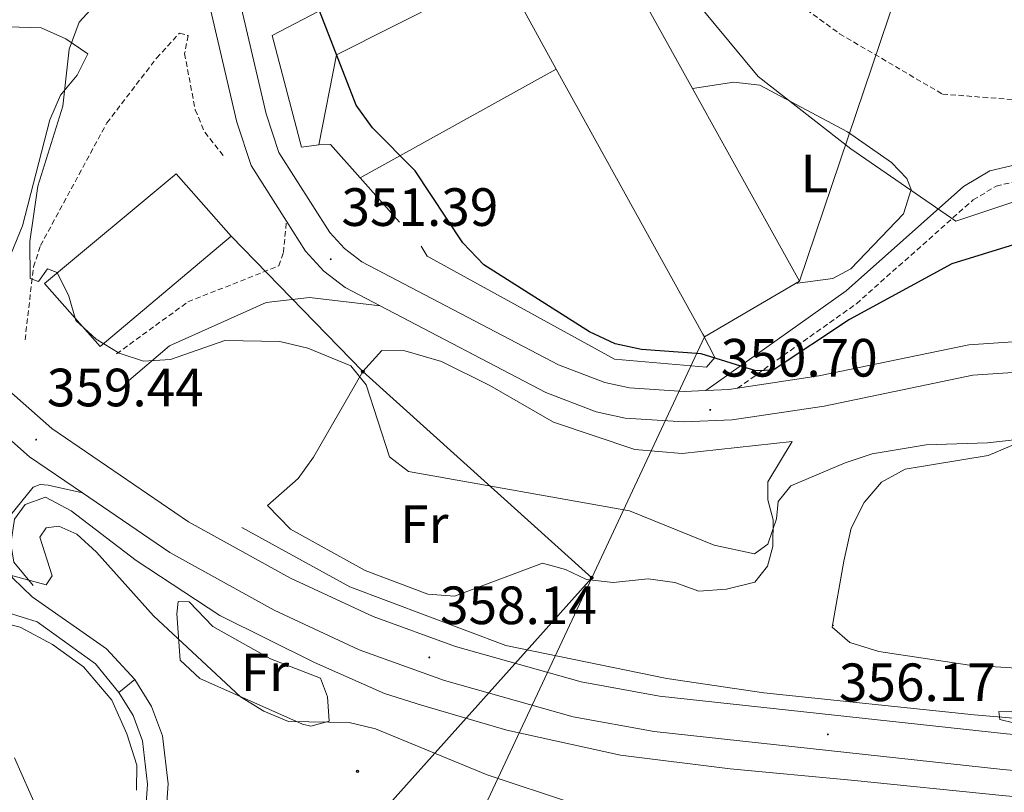
# Model space of a CAD drawing. Units: metres. Extents: x 583143 to 587634, y 4691521 to 4694545.
# Drawn here: x 584142 to 584325, y 4693438 to 4693581 of the extents above; entities that cross this region are included whole.
import ezdxf
from ezdxf.enums import TextEntityAlignment as Align

# ---------------------------------------------------------------- set-up
doc = ezdxf.new("R2010")
doc.units = ezdxf.units.M
doc.header["$MEASUREMENT"] = 0
doc.linetypes.add('TRAZOSX2', pattern=[1.5, 1, -0.5])
for name, color, linetype, lineweight in [('Carátula', 7, 'Continuous', 5), ('Level 11', 142, 'TRAZOSX2', 13), ('Level 13', 5, 'Continuous', 0), ('Level 15', 1, 'Continuous', 0), ('Level 16', 1, 'Continuous', 0), ('Level 21', 19, 'Continuous', 0), ('Level 32', 19, 'Continuous', 0), ('Level 33', 5, 'Continuous', 0), ('Level 35', 92, 'Continuous', 0), ('Level 36', 19, 'Continuous', 40), ('Level 37', 92, 'Continuous', 0), ('Level 4', 36, 'Continuous', 30), ('Level 41', 19, 'Continuous', 0), ('Level 5', 36, 'Continuous', 0), ('Level 52', 1, 'Continuous', 13), ('Level 54', 13, 'Continuous', 0), ('Level 7', 1, 'Continuous', 0)]:
    doc.layers.add(name, color=color, linetype=linetype, lineweight=lineweight)
doc.styles.add('Arial', font='ARIAL.TTF', dxfattribs={"height": 0.2})

# ---------------------------------------------------------------- blocks, each defined once
blk = doc.blocks.new('5PATER')
at = {"layer": 'Carátula', "linetype": 'Continuous', "lineweight": 5}
h = blk.add_hatch(color=250, dxfattribs=at)
edge = h.paths.add_edge_path()
edge.add_ellipse((0, 0), major_axis=(-1.33, -1.34), ratio=0.999422, start_angle=0, end_angle=360)
blk = doc.blocks.new('5PELE')
at = {"layer": 'Carátula', "linetype": 'Continuous', "lineweight": 5}
h = blk.add_hatch(color=9, dxfattribs=at)
edge = h.paths.add_edge_path()
edge.add_arc((0, 0), 2.85, 359.999, 719.999)
at = {"layer": 'Carátula', "color": 252, "linetype": 'Continuous', "lineweight": 5}
blk.add_circle((0, 0, 0), 2.85, dxfattribs=at)
blk = doc.blocks.new('5PTT')
at = {"layer": 'Carátula', "color": 250, "linetype": 'Continuous', "lineweight": 25}
blk.add_circle((0, 0, 0), 2, dxfattribs=at)

msp = doc.modelspace()

# ---------------------------------------------------------------- linework, layer by layer
at = {"layer": 'Level 11', "color": 142, "linetype": 'TRAZOSX2', "lineweight": 13}
for points in [[(584114.38, 4693709.11, 353.05), (584121.08, 4693702.05, 352.46), (584129, 4693690.44, 351.34), (584132.41, 4693686.8, 351.06), (584140.07, 4693679.93, 350.42), (584164.67, 4693660.52, 348.98), (584174.32, 4693655.22, 348.45), (584203.69, 4693634.4, 347.34), (584236.62, 4693614.78, 346.35), (584244.23, 4693609.27, 345.7), (584251.9, 4693605.83, 345.43), (584267.19, 4693597.09, 344.12), (584273.88, 4693591.9, 343.73), (584287.07, 4693584.09, 342.68), (584294.42, 4693578.73, 342.55), (584313.52, 4693567.53, 341.76), (584380.16, 4693562.24, 339.38), (584431.85, 4693559.24, 337.73), (584483.54, 4693558.42, 334.93), (584510.15, 4693561.62, 334.14), (584570.47, 4693572.84, 332.7), (584584.66, 4693573.73, 332.57), (584619.67, 4693577.92, 331.91), (584653.92, 4693584.17, 331.13)], [(584143.03, 4693521.85, 356.27), (584144.6, 4693535.39, 354.83), (584145.89, 4693539.35, 354.43), (584158.23, 4693562.16, 352.99), (584167.48, 4693574.22, 351.94), (584171.75, 4693578.86, 350.91), (584173.32, 4693578.39, 350.63), (584172.69, 4693575.06, 350.76), (584174.66, 4693564.59, 350.81), (584176.43, 4693560.42, 350.89), (584179.94, 4693555.99, 351.02)]]:
    msp.add_polyline3d(points, dxfattribs=at)
at = {"layer": 'Level 13', "color": 5, "linetype": 'Continuous', "lineweight": 0, "ltscale": 0.5}
for points in [[(584144.55, 4693476.2, 359.35), (584140.92, 4693480.53, 359.35), (584140.39, 4693483.93, 359.35), (584141.09, 4693488.51, 359.35), (584143.05, 4693491.23, 359.19), (584146.81, 4693492.58, 359.19), (584151.61, 4693490.08, 359.19), (584163.67, 4693480.82, 358.37), (584179.24, 4693470.61, 358.04), (584196.81, 4693461.86, 357.22), (584209.82, 4693456.12, 356.73), (584216.73, 4693453.91, 356.73)], [(584183.32, 4693486.94, 357.43), (584203.38, 4693475.93, 357.43), (584232.38, 4693465.01, 356.9), (584262.31, 4693458.87, 355.85), (584280.34, 4693456.19, 355.59), (584319.44, 4693452.12, 354.41), (584426.31, 4693443.06, 352.18), (584470.74, 4693440.14, 350.73)], [(584116.48, 4693455.24, 363.45), (584122.39, 4693464.14, 361.81), (584128, 4693469.79, 360.5), (584131.52, 4693470.63, 360.5), (584134.76, 4693470.22, 360.5), (584142.12, 4693468.4, 360.5), (584148.13, 4693465.2, 360.66), (584153.87, 4693461.06, 360.66), (584159.18, 4693454.84, 360.99), (584161.95, 4693448.57, 361.32), (584163.8, 4693442.77, 362.14), (584163.73, 4693438.15, 362.63)]]:
    msp.add_polyline3d(points, dxfattribs=at)
at = {"layer": 'Level 15', "linetype": 'Continuous', "lineweight": 13}
for points in [[(584194.42, 4693557.67, 353.51), (584188.95, 4693578.41, 354.17), (584197.65, 4693582.93, 354.04), (584191.73, 4693594.66, 354.04), (584221.58, 4693609.67, 353.64), (584232.32, 4693590.71, 353.77), (584200.94, 4693574.84, 353.77), (584197.6, 4693558.11, 353.64), (584194.42, 4693557.67, 353.51)], [(584235.08, 4693584.23, 354.04), (584252.84, 4693594.29, 353.91), (584286.96, 4693532.76, 353.51), (584269.28, 4693522.38, 354.3), (584268.98, 4693522.92, 354.3), (584241.76, 4693572.14, 354.09), (584235.08, 4693584.23, 354.04)], [(584146.63, 4693532.29, 359.15), (584171.13, 4693552.68, 359.02), (584181.36, 4693541.11, 358.63), (584156.96, 4693520.61, 358.76), (584146.63, 4693532.29, 359.15)]]:
    msp.add_polyline3d(points, dxfattribs=at)
at = {"layer": 'Level 16', "color": 1, "linetype": 'Continuous', "lineweight": 13, "ltscale": 0.5}
for points in [[(584205.32, 4693551.95, 351.93), (584241.76, 4693572.14, 350.36)], [(584205.32, 4693551.95, 351.58), (584199.8, 4693558.18, 351.8), (584197.6, 4693558.11, 352.2)], [(584212.59, 4693543.72, 351.28), (584205.32, 4693551.95, 351.58)], [(584268.98, 4693522.92, 349.44), (584271.24, 4693518.57, 349.7), (584269.65, 4693516.77, 350.36), (584252.59, 4693518.24, 351.54), (584217.78, 4693537.41, 351.8), (584216.63, 4693539.27, 351.67)]]:
    msp.add_polyline3d(points, dxfattribs=at)
at = {"layer": 'Level 16', "color": 5, "linetype": 'Continuous', "lineweight": 0, "ltscale": 0.5}
msp.add_polyline3d([(584216.73, 4693453.91, 356.73), (584232.55, 4693449.26, 356.56), (584253.72, 4693444.6, 356.4), (584274.09, 4693442.09, 355.41), (584296.58, 4693439.98, 354.92), (584324.6, 4693437.11, 354.26), (584354.95, 4693434.42, 353.44), (584387.5, 4693431.69, 353.12), (584423.52, 4693428.86, 352.3), (584448.21, 4693426.51, 351.49), (584468.43, 4693424.19, 351.49)], dxfattribs=at)
at = {"layer": 'Level 21', "color": 19, "linetype": 'Continuous', "lineweight": 13}
for points in [[(584022.76, 4693708.77, 365.12), (584035.18, 4693689.69, 364.74), (584044.99, 4693670.77, 364.08), (584079.13, 4693590.95, 361.85), (584089.42, 4693572.1, 361.18), (584102.27, 4693552.43, 360.74), (584112.99, 4693539.15, 360.69), (584121.37, 4693530.02, 360.19), (584133.04, 4693518.56, 359.64), (584147.98, 4693505.37, 359.52), (584173.42, 4693488.01, 358.72), (584192.35, 4693477.56, 358.04), (584207.7, 4693470.41, 357.52), (584223.04, 4693464.85, 356.99), (584246.39, 4693458.27, 356.64), (584260.93, 4693455.62, 356.4), (584325.4, 4693448.61, 355.06), (584578.08, 4693426.05, 348.96)], [(584182.75, 4693585.63, 352.67), (584187.84, 4693563.85, 352.2), (584190.21, 4693556.68, 352), (584199.65, 4693541.8, 351.62), (584202.38, 4693538.83, 351.55), (584205.59, 4693536.37, 351.5), (584242.16, 4693517.21, 351.22), (584250.76, 4693513.88, 351.09), (584255.36, 4693512.92, 351.28), (584265.53, 4693512.25, 351.22), (584269.58, 4693512.43, 351.16), (584273.89, 4693512.63, 351.09), (584275.44, 4693512.86, 351.07), (584290.57, 4693515.12, 350.88), (584318.43, 4693520.91, 350.29), (584339.43, 4693522.31, 349.62), (584351.49, 4693522.21, 349.51), (584371.75, 4693520.69, 349.64), (584405.78, 4693516.6, 349.58), (584475.4, 4693511.21, 349.12), (584488.69, 4693507.28, 348.99), (584493.3, 4693503.92, 348.99), (584496.44, 4693499.71, 349.12)], [(584177.3, 4693584.03, 352.67), (584182.37, 4693562.31, 352.2), (584185.05, 4693554.23, 352), (584191.6, 4693543.89, 351.75), (584195.13, 4693538.33, 351.62), (584198.54, 4693534.63, 351.55), (584202.53, 4693531.57, 351.5), (584209.03, 4693528.16, 351.46), (584239.82, 4693512.03, 351.22), (584249.14, 4693508.43, 351.09), (584254.59, 4693507.29, 351.28), (584265.47, 4693506.57, 351.22), (584274.44, 4693506.97, 351.09), (584291.56, 4693509.53, 350.88), (584319.2, 4693515.27, 350.29), (584339.6, 4693516.63, 349.62), (584351.25, 4693516.54, 349.51), (584371.2, 4693515.05, 349.64), (584405.22, 4693510.95, 349.58), (584474.36, 4693505.6, 349.12), (584486.15, 4693502.12, 348.99), (584489.27, 4693499.85, 348.99), (584491.89, 4693496.32, 349.12)], [(584128.48, 4693513.66, 359.64), (584143.86, 4693500.08, 359.52), (584153.7, 4693493.37, 359.22)], [(584153.7, 4693493.37, 359.22), (584169.91, 4693482.31, 358.72), (584189.32, 4693471.59, 358.04), (584205.14, 4693464.23, 357.52), (584220.99, 4693458.48, 356.99), (584244.88, 4693451.75, 356.64), (584259.96, 4693449, 356.4), (584324.74, 4693441.96, 355.06), (584577.44, 4693419.39, 348.96), (584613.02, 4693415.73, 348.43), (584634.92, 4693412.56, 348.22), (584666.31, 4693405.05, 347.56), (584698.41, 4693392.69, 347.15), (584711.38, 4693386.33, 347.04), (584721.89, 4693380.15, 347.09), (584748.56, 4693361.58, 346.66), (584759.69, 4693351.97, 346.31), (584777.17, 4693334.47, 346.09), (584790.4, 4693318.81, 346.02), (584801.91, 4693302.84, 345.8), (584842.39, 4693237.52, 344.72), (584868.29, 4693193.79, 344.26), (584894.64, 4693150.41, 343.39)]]:
    msp.add_polyline3d(points, dxfattribs=at)
at = {"layer": 'Level 21', "color": 19, "linetype": 'TRAZOSX2', "lineweight": 0}
for points in [[(584275.44, 4693512.86, 350.6), (584297.54, 4693528.56, 348.1), (584319.23, 4693547.85, 344.82), (584323.5, 4693550.41, 344.27), (584330.79, 4693552.14, 343.6), (584347.61, 4693551.55, 342.36), (584376.62, 4693548.56, 341.54), (584400.36, 4693546.93, 340.39), (584439.66, 4693547.23, 338.26), (584460.65, 4693545.39, 337.51), (584469.86, 4693545.49, 337.07), (584495.6, 4693548.34, 336.16), (584533.32, 4693557.33, 334.44), (584543.28, 4693558.21, 334.87), (584558.86, 4693559.1, 334.32), (584643.63, 4693568.41, 332.77), (584669.31, 4693573.83, 331.21)], [(584160.02, 4693519.23, 355.22), (584173.3, 4693528.89, 353.99), (584190.17, 4693535.59, 352.33), (584191.05, 4693538.06, 351.81), (584191.6, 4693543.89, 351.94)]]:
    msp.add_polyline3d(points, dxfattribs=at)
at = {"layer": 'Level 21', "color": 19, "linetype": 'Continuous', "lineweight": 0}
for points in [[(584269.58, 4693512.43, 350.6), (584295.63, 4693530.95, 348.1), (584317.42, 4693550.32, 344.82), (584322.34, 4693553.27, 344.27), (584330.49, 4693555.2, 343.6), (584347.82, 4693554.59, 342.36), (584376.88, 4693551.59, 341.54), (584400.45, 4693549.98, 340.39), (584439.78, 4693550.28, 338.26), (584460.77, 4693548.44, 337.51), (584469.67, 4693548.54, 337.07), (584495.07, 4693551.35, 336.16), (584532.83, 4693560.35, 334.44), (584543.06, 4693561.25, 334.87), (584558.6, 4693562.14, 334.32), (584643.15, 4693571.42, 332.77), (584649.49, 4693572.76, 331.95)], [(584161.89, 4693513.93, 356.01), (584169.88, 4693520.71, 354.43), (584187.84, 4693528.76, 352.99), (584195.89, 4693529.74, 352.33), (584209.03, 4693528.16, 351.81)], [(584163.42, 4693458.71, 361.72), (584158.19, 4693464.4, 361.72), (584144.37, 4693474.08, 361.59), (584140.77, 4693477.51, 361.21), (584139.45, 4693479.64, 360.93), (584138.68, 4693482.63, 360.54), (584138.6, 4693484.74, 360.14), (584140.35, 4693489.27, 359.88), (584144.56, 4693494.48, 359.75), (584145.85, 4693494.93, 359.75), (584147.32, 4693494.84, 359.75), (584153.7, 4693493.37, 359.75)], [(584160.43, 4693456.27, 361.85), (584156.12, 4693461.58, 361.32), (584145.28, 4693469.39, 360.88), (584136.88, 4693472.01, 361.06), (584133.85, 4693472.41, 361.19), (584130.15, 4693472.21, 361.19), (584127.76, 4693470.89, 361.45), (584124.64, 4693468.03, 361.85), (584120.58, 4693463.42, 362.54), (584110.98, 4693450.27, 364.6), (584102.26, 4693438.62, 365.92), (584090.24, 4693425.61, 368.04), (584083.9, 4693420.45, 368.71), (584057.74, 4693403.15, 371.66), (584038.52, 4693386.74, 373.75), (584031.4, 4693374.09, 375.23), (584026.89, 4693364.53, 376.19)], [(584163.42, 4693458.71, 362.31), (584166.52, 4693453.68, 362.31), (584168.56, 4693448.21, 362.31), (584169.6, 4693439.29, 362.72), (584168.76, 4693427.25, 363.95), (584163.82, 4693396.42, 368.21), (584163.02, 4693383.92, 370.41), (584163.51, 4693379.78, 371.17), (584167.06, 4693373.5, 371.17), (584170.36, 4693369.86, 371.64), (584178.5, 4693364.49, 373.13), (584183.3, 4693363.77, 373.3), (584192.46, 4693364.85, 373.74), (584196.27, 4693366.03, 373.95), (584205.4, 4693365.58, 374.45)], [(584160.43, 4693456.27, 362.31), (584163.11, 4693452, 362.31), (584164.86, 4693447.32, 362.31), (584165.8, 4693439.21, 362.72), (584165, 4693427.68, 363.95)]]:
    msp.add_polyline3d(points, dxfattribs=at)
at = {"layer": 'Level 32', "color": 6, "linetype": 'Continuous', "lineweight": 0, "ltscale": 0.5}
for points in [[(584308.03, 4693595.12, 344.66), (584286.96, 4693532.76, 347.37)], [(584032.9, 4693364.92, 375.61), (584082.5, 4693405.32, 370.97), (584203.32, 4693427.27, 364.95), (584248.35, 4693477.62, 357.28), (584205.81, 4693515.94, 355.77), (584181.36, 4693541.11, 352.27)], [(584269.28, 4693522.38, 349.44), (584248.35, 4693477.62, 357.28), (584223.11, 4693423.64, 365.88), (584207.9, 4693364.23, 374.49)]]:
    msp.add_polyline3d(points, dxfattribs=at)
at = {"layer": 'Level 35', "color": 92, "linetype": 'Continuous', "lineweight": 0, "ltscale": 0.5}
msp.add_polyline3d([(584353.48, 4693459.16, 363.45), (584318.58, 4693461.39, 362.66), (584301.69, 4693463.9, 362.27), (584296.32, 4693465.59, 362.27), (584293.02, 4693468.43, 361.61), (584295.2, 4693480.72, 359.43), (584296.57, 4693486.83, 359.25), (584298.97, 4693491.63, 358.46), (584302.21, 4693495.4, 357.94), (584306.6, 4693497.79, 357.54), (584322.03, 4693500.35, 356.22), (584340.82, 4693508.3, 355.07)], dxfattribs=at)
at = {"layer": 'Level 36', "color": 92, "linetype": 'Continuous', "lineweight": 0}
for points in [[(584135.65, 4693580.16, 356.01), (584146.05, 4693579.84, 355.09), (584150.59, 4693577.82, 355.22), (584154.7, 4693575, 355.09), (584152.69, 4693571.03, 355.16), (584149.6, 4693567.32, 355.35), (584147.61, 4693562.76, 355.93), (584142.54, 4693543.02, 356.14), (584140.44, 4693537.89, 356.27)], [(584267.1, 4693568.57, 346.16), (584274.75, 4693569.71, 345.76), (584279.59, 4693569.17, 345.52), (584295.91, 4693560.51, 345.13), (584304.03, 4693554.83, 345.05), (584306.91, 4693551.85, 345.11), (584307.73, 4693549.8, 345.24), (584306.29, 4693545.26, 345.5), (584296.51, 4693535.02, 346.41), (584293.14, 4693533.23, 346.81), (584286.16, 4693532.29, 347.47)], [(584188.09, 4693491.04, 357.87), (584193.76, 4693496.06, 357.61), (584196.63, 4693500.03, 357.41), (584205.81, 4693515.94, 355.77), (584209.31, 4693519.83, 354.72), (584213.62, 4693519.78, 353.93), (584220.44, 4693517.79, 353.28), (584229.38, 4693513.36, 352.49), (584241.22, 4693506.52, 352.62), (584256.36, 4693501.44, 352.68), (584265.13, 4693500.7, 352.55), (584285.61, 4693502.97, 352.49), (584281.05, 4693495.46, 352.88), (584281.06, 4693492.09, 353.28), (584282.09, 4693488.35, 354.07), (584282.03, 4693483.43, 354.69), (584281.04, 4693479.79, 355.12), (584278.65, 4693476.77, 355.51), (584273.42, 4693475.52, 356.43), (584268.23, 4693475.1, 356.56), (584263.81, 4693476.73, 356.69), (584258.86, 4693477.38, 357.04), (584252.34, 4693476.7, 357.35), (584247.38, 4693477.28, 357.36), (584243.44, 4693479.14, 357.22), (584239.2, 4693480.34, 357.22), (584222.83, 4693474.19, 357.87), (584217.89, 4693474.59, 357.9), (584206.22, 4693478.98, 357.62), (584194.59, 4693485.43, 357.31), (584192.35, 4693486.67, 357.35), (584188.09, 4693491.04, 357.87)], [(584301.97, 4693495, 0.01), (584301.81, 4693494.93, 0.01)], [(584301.97, 4693495, 0.01), (584301.94, 4693495.09, 0.01)], [(584171.22, 4693470.88, 360.17), (584171.86, 4693462.32, 360.99), (584175.52, 4693458.87, 360.99), (584194.6, 4693450.41, 360.99), (584196.14, 4693450, 360.99), (584199.57, 4693450.95, 360.99), (584199.21, 4693455.49, 360.67), (584197.95, 4693458.93, 360.67), (584188.63, 4693462.55, 360.51), (584177.92, 4693468.58, 360.17), (584173.53, 4693473.15, 360.01), (584171.47, 4693473.18, 360.01), (584171.22, 4693470.88, 360.17)], [(584293.1, 4693468.87, 0.01), (584293.28, 4693468.75, 0.01), (584293.08, 4693468.75, 0.01)]]:
    msp.add_polyline3d(points, dxfattribs=at)
at = {"layer": 'Level 4', "color": 36, "linetype": 'Continuous', "lineweight": 30}
msp.add_polyline3d([(584331.95, 4693541.13, 350.01), (584315.29, 4693535.99, 350.01), (584296.25, 4693525.64, 350.01), (584282.06, 4693516.21, 350.01), (584278.86, 4693516.1, 350.01), (584268.71, 4693519.22, 350.01), (584257.6, 4693520.03, 350.01), (584252.72, 4693521.11, 350.01), (584247.94, 4693523.35, 350.01), (584228.31, 4693535.78, 350.01), (584224.42, 4693539.9, 350.01), (584215.55, 4693553.28, 350.01), (584207.58, 4693561.27, 350.01), (584204.58, 4693565.49, 350.01), (584194.74, 4693590.84, 350.01)], dxfattribs=at)
at = {"layer": 'Level 5', "color": 36, "linetype": 'Continuous', "lineweight": 0}
for points in [[(584339.09, 4693504.62, 355.01), (584321.92, 4693502.7, 355.01), (584310.48, 4693502.33, 355.01), (584300.44, 4693500.67, 355.01), (584295.43, 4693498.96, 355.01), (584285.32, 4693494.73, 355.01), (584282.98, 4693491.77, 355.01), (584282.7, 4693488.59, 355.01), (584281.07, 4693483.88, 355.01), (584278.6, 4693482.08, 355.01), (584271.09, 4693483.69, 355.01), (584255.38, 4693490.05, 355.01), (584214.29, 4693497.38, 355.01), (584210.74, 4693500.06, 355.01), (584206.43, 4693513.46, 355.01), (584203.59, 4693517, 355.01), (584195.56, 4693520.29, 355.01), (584190.38, 4693521.51, 355.01), (584180.15, 4693521.72, 355.01), (584170.05, 4693518.19, 355.01), (584165.06, 4693517.88, 355.01), (584160.51, 4693519.37, 355.01), (584156.25, 4693521.99, 355.01), (584152.48, 4693525.42, 355.01), (584151.16, 4693529.94, 355.01), (584149.01, 4693534.34, 355.01), (584147.2, 4693535.01, 355.01), (584145.55, 4693532.7, 355.01), (584143.99, 4693533.22, 355.01), (584143.94, 4693540.13, 355.01), (584145.41, 4693550.38, 355.01), (584150.04, 4693565.26, 355.01), (584151.25, 4693575.87, 355.01), (584153.11, 4693580.89, 355.01), (584160, 4693588.53, 355.01)], [(584518.58, 4693519.99, 345.01), (584501.62, 4693523.14, 345.01), (584451.97, 4693527.49, 345.01), (584435.3, 4693530.29, 345.01), (584401.1, 4693531.41, 345.01), (584396.11, 4693532.76, 345.01), (584380.9, 4693539.33, 345.01), (584342.47, 4693548.55, 345.01), (584337.49, 4693549.04, 345.01), (584332.12, 4693548.49, 345.01), (584326.98, 4693547.55, 345.01), (584316.03, 4693543.91, 345.01), (584296.53, 4693557.37, 345.01), (584279.3, 4693570.77, 345.01), (584268.4, 4693583.93, 345.01)], [(584132.22, 4693480.23, 360.01), (584146.93, 4693476.27, 360.01), (584148.07, 4693477.96, 360.01), (584145.79, 4693485.13, 360.01), (584146.93, 4693486.87, 360.01), (584149.28, 4693487.2, 360.01), (584152.64, 4693485.74, 360.01), (584156.32, 4693482.36, 360.01), (584166.88, 4693470.55, 360.01), (584183.07, 4693455.49, 360.01), (584187.39, 4693452.81, 360.01), (584192.02, 4693450.88, 360.01), (584203.29, 4693450.72, 360.01), (584208.15, 4693449.54, 360.01), (584228.92, 4693440.97, 360.01), (584244.95, 4693435.67, 360.01)], [(584326.71, 4693450.65, 355.01), (584324.2, 4693451.24, 355.01), (584323.99, 4693452.72, 355.01), (584374.77, 4693451.46, 355.01)], [(584141.09, 4693444.14, 365.01), (584145.33, 4693434.46, 365.01)]]:
    msp.add_polyline3d(points, dxfattribs=at)
at = {"layer": 'Level 52', "color": 1, "linetype": 'Continuous', "lineweight": 13}
for points in [[(584194.42, 4693557.67, 353.51), (584188.95, 4693578.41, 354.17), (584197.65, 4693582.93, 354.04), (584191.73, 4693594.66, 354.04), (584221.58, 4693609.67, 353.64), (584232.32, 4693590.71, 353.77), (584200.94, 4693574.84, 353.77), (584197.6, 4693558.11, 353.64), (584194.42, 4693557.67, 353.51)], [(584235.08, 4693584.23, 354.04), (584252.84, 4693594.29, 353.91), (584286.96, 4693532.76, 353.51), (584269.28, 4693522.38, 354.3), (584268.98, 4693522.92, 354.3), (584241.76, 4693572.14, 354.09), (584235.08, 4693584.23, 354.04)], [(584146.63, 4693532.29, 359.15), (584171.13, 4693552.68, 359.02), (584181.36, 4693541.11, 358.63), (584156.96, 4693520.61, 358.76), (584146.63, 4693532.29, 359.15)]]:
    msp.add_polyline3d(points, close=True, dxfattribs=at)
at = {"layer": 'Level 54', "color": 13, "linetype": 'Continuous', "lineweight": 0}
for points in [[(584133.04, 4693518.56, 359.64), (584147.98, 4693505.37, 359.52), (584173.42, 4693488.01, 358.72), (584192.35, 4693477.56, 358.04), (584207.7, 4693470.41, 357.52), (584223.04, 4693464.85, 356.99), (584246.39, 4693458.27, 356.64), (584260.93, 4693455.62, 356.4), (584325.4, 4693448.61, 355.06), (584578.08, 4693426.05, 348.96)], [(584577.44, 4693419.39, 348.96), (584324.74, 4693441.96, 355.06), (584259.96, 4693449, 356.4), (584244.88, 4693451.75, 356.64), (584220.99, 4693458.48, 356.99), (584205.14, 4693464.23, 357.52), (584189.32, 4693471.59, 358.04), (584169.91, 4693482.31, 358.72), (584153.7, 4693493.37, 359.22), (584143.86, 4693500.08, 359.52), (584128.48, 4693513.66, 359.64)]]:
    msp.add_polyline3d(points, dxfattribs=at)
at = {"layer": 'Level 54', "color": 252, "linetype": 'Continuous', "lineweight": 0}
for points in [[(584128.48, 4693513.66, 359.64), (584143.86, 4693500.08, 359.52), (584153.7, 4693493.37, 359.22), (584147.32, 4693494.84, 359.75), (584145.85, 4693494.93, 359.75), (584144.56, 4693494.48, 359.75), (584140.35, 4693489.27, 359.88)], [(584140.77, 4693477.51, 361.21), (584144.37, 4693474.08, 361.59), (584158.19, 4693464.4, 361.72), (584163.42, 4693458.71, 361.72), (584163.42, 4693458.71, 361.72), (584160.43, 4693456.27, 361.85), (584156.12, 4693461.58, 361.32), (584145.28, 4693469.39, 360.88), (584136.88, 4693472.01, 361.06)]]:
    msp.add_polyline3d(points, dxfattribs=at)
at = {"layer": 'Level 54', "linetype": 'Continuous', "lineweight": 0}
msp.add_polyline3d([(584165, 4693427.68, 363.95), (584165.8, 4693439.21, 362.72), (584164.86, 4693447.32, 362.31), (584163.11, 4693452, 362.31), (584160.43, 4693456.27, 361.85), (584163.42, 4693458.71, 361.72), (584166.52, 4693453.68, 362.31), (584168.56, 4693448.21, 362.31), (584169.6, 4693439.29, 362.72), (584168.76, 4693427.25, 363.95)], dxfattribs=at)

# ---------------------------------------------------------------- block references
at = {"layer": 'Level 32', "color": 252, "linetype": 'Continuous', "lineweight": 0, "xscale": 0.09999983015004542, "yscale": 0.09999983015004542}
for p in [(584205.81, 4693515.94, 355.77), (584248.35, 4693477.62, 357.28)]:
    msp.add_blockref('5PELE', p, dxfattribs=at)
at = {"layer": 'Level 33', "color": 19, "linetype": 'Continuous', "lineweight": 30, "xscale": 0.09999983015004542, "yscale": 0.09999983015004542}
msp.add_blockref('5PTT', (584204.82, 4693441.63, 361.79), dxfattribs=at)
at = {"layer": 'Level 7', "color": 19, "linetype": 'Continuous', "lineweight": 0, "xscale": 0.09999983015004542, "yscale": 0.09999983015004542}
for p in [(584199.84, 4693536.83, 351.4), (584270.36, 4693508.82, 350.71), (584145.09, 4693503.29, 359.45), (584218.16, 4693462.8, 358.15), (584292.23, 4693448.49, 356.17)]:
    msp.add_blockref('5PATER', p, dxfattribs=at)

# ---------------------------------------------------------------- texts
at = {"layer": 'Level 37', "color": 92, "linetype": 'Continuous', "lineweight": 0, "style": 'Arial'}
for s, p in [('L', (584289.76, 4693552.75, 345.82)), ('Fr', (584217.24, 4693487.56, 356.3)), ('Fr', (584187.6, 4693460.03, 360.24))]:
    msp.add_text(s, height=7, dxfattribs=at).set_placement(p, align=Align.MIDDLE_CENTER)
at = {"layer": 'Level 41', "color": 19, "linetype": 'Continuous', "lineweight": 0, "style": 'Arial'}
for s, p in [('351.39', (584201.83, 4693540.83, 351.4)), ('350.70', (584272.34, 4693512.82, 350.71)), ('359.44', (584147.08, 4693507.29, 359.45)), ('358.14', (584220.15, 4693466.8, 358.15)), ('356.17', (584294.28, 4693452.49, 356.17))]:
    msp.add_text(s, height=7, dxfattribs=at).set_placement(p, align=Align.BOTTOM_LEFT)

doc.saveas('drawing.dxf')
